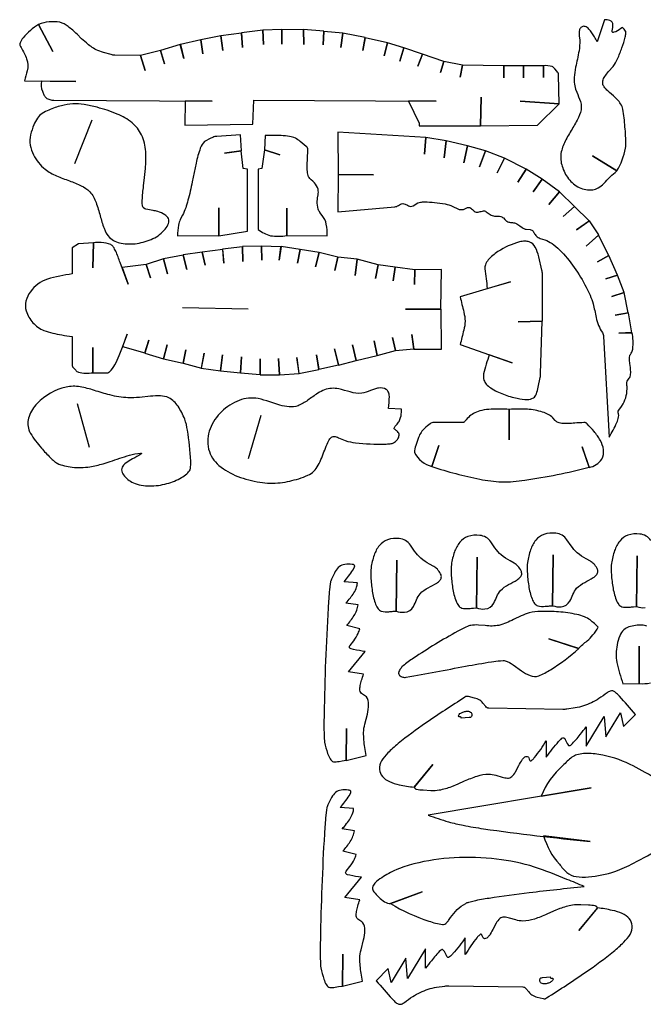
# Model space of a CAD drawing. Units: millimetres. Extents: x 0.8 to 21.2, y 0.7 to 16.2.
# Drawn here: x 0.8 to 10.6, y 0.7 to 16.2 of the extents above; entities that cross this region are included whole.
import ezdxf

# ---------------------------------------------------------------- set-up
doc = ezdxf.new("R2010")
doc.units = ezdxf.units.MM

msp = doc.modelspace()

# ---------------------------------------------------------------- linework, layer by layer
at = {"flags": 128}
for points in [[(1.108011, 16.078989, 0.082372), (0.868, 15.869, 0.073), (0.817, 15.792, 0.181), (0.814, 15.753, 0.049), (0.822, 15.735), (0.833, 15.715, -0.052), (0.92, 15.538, -0.138), (0.931, 15.352, -0.021), (0.886, 15.195), (1.692, 15.181), (1.155358, 15.189444, 0.151103), (1.169, 15.03, 0.026), (1.192, 14.975, 0.069), (1.22, 14.931, 0.133), (1.253, 14.91), (1.287, 14.9, 0.116), (1.348, 14.889), (3.831, 14.875), (3.408977, 14.87653), (3.401, 14.5), (4.469, 14.515), (4.484, 14.889), (7.346, 14.875), (6.914519, 14.874943), (7.082, 14.528), (7.082, 14.486), (8.04318, 14.489817), (8.051644, 14.936309), (8.04318, 14.487701), (8.937, 14.5), (9.27738, 14.834737), (8.666, 14.875), (9.277, 14.834), (9.264, 15.289, 0.089), (9.26, 15.319, 0.089), (9.242, 15.343), (9.209, 15.384, 0.13), (9.166, 15.417, 0.096974), (9.031915, 15.431206), (9.029799, 15.247107), (9.031915, 15.431206), (8.714504, 15.426973), (8.714504, 15.240759), (8.714504, 15.426973), (8.405557, 15.42909), (8.407674, 15.240759), (8.405557, 15.42909), (7.758832, 15.437554), (7.720743, 15.253455), (7.758832, 15.437554), (7.464698, 15.49892), (7.415, 15.323), (7.464698, 15.496804), (7.132474, 15.613188), (7.057, 15.422), (7.130358, 15.611072), (6.837811, 15.711056), (6.776445, 15.501565), (6.837811, 15.713173), (6.583882, 15.791467), (6.528864, 15.586208), (6.583882, 15.789351), (6.234201, 15.869762), (6.193995, 15.668735), (6.234201, 15.871878), (5.884255, 15.939592), (5.848282, 15.717405), (5.884255, 15.939592), (5.585888, 15.969217), (5.573192, 15.75761), (5.585888, 15.971334), (5.266361, 15.996726), (5.267877, 15.761712), (5.266361, 15.998843), (4.92488, 15.99461), (4.926996, 15.770307), (4.922764, 15.996726), (4.626513, 15.990378), (4.634978, 15.766074), (4.626513, 15.988262), (4.293761, 15.948057), (4.309, 15.718), (4.293761, 15.943825), (3.970001, 15.897271), (4, 15.669), (3.970001, 15.899387), (3.651797, 15.836698), (3.685654, 15.616627), (3.651797, 15.836698), (3.334385, 15.762636), (3.389403, 15.54468), (3.332269, 15.762636), (3.022793, 15.671645), (3.08416, 15.460037), (3.022793, 15.669528), (2.705382, 15.589118), (2.78, 15.355), (2.705382, 15.589118), (2.307, 15.597, -0.083), (2.245, 15.606), (2.126, 15.639, -0.047), (2.011, 15.681, -0.059), (1.858, 15.788), (1.783, 15.855), (1.711, 15.924, 0.028), (1.572, 16.046, 0.111), (1.442, 16.112, 0.13705), (1.106424, 16.079782), (1.332844, 15.652335), (1.108011, 16.078989)], [(9.875, 15.808, 0.014), (9.832, 15.884, 0.049), (9.743, 16.006, 0.122), (9.686, 16.046, 0.204), (9.638, 16.042, 0.153), (9.602, 16.009, 0.112), (9.589, 15.961, 0.038), (9.591, 15.902), (9.598, 15.832, -0.055), (9.588, 15.664, -0.01), (9.535, 15.407), (9.52, 15.324, 0.06), (9.512, 15.171, 0.058), (9.535, 15.064), (9.553, 15.014, -0.014), (9.609, 14.872, -0.075), (9.624, 14.778, -0.106), (9.58, 14.621, -0.023), (9.479, 14.438, 0.019), (9.37, 14.245, 0.074), (9.305, 14.056, 0.111), (9.323, 13.853, 0.092), (9.424, 13.658, 0.113), (9.591, 13.52, 0.155), (9.805, 13.486, 0.089), (9.888, 13.514, 0.067), (9.978, 13.583, -0.050974), (10.182729, 13.780535), (9.79972, 14.019652), (10.180084, 13.782122, 0.094167), (10.319, 14.139, 0.038), (10.322, 14.188, 0.024), (10.309, 14.473, 0.028), (10.275, 14.749, 0.054), (10.263, 14.792, 0.089), (10.156, 14.933, 0.007), (10.038, 15.037, -0.042), (9.992, 15.086, -0.092), (9.964, 15.136, -0.127), (9.962, 15.194, -0.095), (9.992, 15.261, -0.03), (10.051, 15.338), (10.122, 15.42, 0.06), (10.191, 15.539, 0.023), (10.262, 15.714, 0.028), (10.312, 15.88, 0.035), (10.322, 15.94, 0.044), (10.323, 15.96, 0.115), (10.319, 15.973, 0.046), (10.271, 16.03, -0.038), (10.163, 15.965), (10.141, 15.957, -0.078), (10.125, 15.954, -0.176), (10.115, 15.957, -0.156), (10.11, 15.965, -0.068), (10.109, 15.978), (10.117, 16.032, 0.044), (10.12, 16.072, 0.148), (10.109, 16.112, 0.168), (10.069, 16.14, 0.05), (9.985, 16.153), (9.875, 15.808)], [(0.983, 14.347, 0.111), (0.976, 14.186, 0.076), (1.028, 14.033, 0.105), (1.211, 13.806, 0.061), (1.39, 13.704, 0.015), (1.591, 13.625, -0.025), (1.778, 13.548, -0.097), (1.914, 13.453, -0.086), (2.01, 13.283, -0.024), (2.074, 13.077, 0.022), (2.135, 12.88, 0.105), (2.22, 12.736, 0.144), (2.406, 12.647, 0.084), (2.654, 12.643, 0.077), (2.903, 12.719, 0.111), (3.095, 12.867, 0.09), (3.147, 12.957, 0.179), (3.146, 13.032, 0.152), (3.09, 13.094, 0.071), (2.978, 13.142, 0.03), (2.905, 13.159, -0.029), (2.793, 13.18, -0.112), (2.756, 13.2, -0.107), (2.745, 13.218, -0.055), (2.738, 13.244, -0.046), (2.735, 13.321, -0.021), (2.756, 13.545), (2.772, 13.678), (2.785, 13.817, 0.04), (2.789, 14.084, 0.093), (2.723, 14.346, 0.108), (2.575, 14.536, 0.073), (2.343, 14.673, 0.035), (2.025, 14.778, 0.029), (1.823, 14.822, 0.049), (1.644, 14.832, 0.051), (1.467, 14.804, 0.034), (1.268, 14.736, 0.056), (1.164, 14.682, 0.086), (1.09, 14.609, 0.062), (1.034, 14.503, 0.026), (0.983, 14.347)], [(6.753, 13.238, -0.04), (6.788, 13.26, -0.108), (6.821, 13.268, -0.099), (6.859, 13.26, -0.044), (6.91, 13.233, 0.163), (6.946, 13.224, 0.091), (6.984, 13.235), (7.061, 13.279, -0.074), (7.102, 13.29, -0.029), (7.163, 13.294, -0.029), (7.321, 13.286, -0.026), (7.485, 13.262, -0.058), (7.608, 13.224), (7.688, 13.184, 0.164), (7.773, 13.176, 0.047), (7.797, 13.185, -0.022), (7.84, 13.206, -0.1), (7.86, 13.209, -0.14), (7.888, 13.198, -0.036), (7.915, 13.174), (7.943, 13.149, 0.102), (7.973, 13.133, 0.109), (8.004, 13.132, 0.009), (8.071, 13.151, -0.093), (8.103, 13.153, -0.095), (8.133, 13.141, -0.013), (8.192, 13.098, 0.062), (8.225, 13.081, 0.063), (8.263, 13.073), (8.341, 13.069, -0.08), (8.376, 13.059, -0.069), (8.401, 13.042), (8.423, 13.02, 0.091), (8.47, 12.982, 0.092), (8.528, 12.971, -0.068), (8.591, 12.961, -0.082), (8.661, 12.917), (8.694, 12.891, 0.066), (8.73, 12.872, 0.055), (8.761, 12.866), (8.821, 12.861, -0.088), (8.846, 12.852, -0.092), (8.867, 12.834, -0.034), (8.884, 12.808, 0.056), (8.919, 12.757, 0.122), (8.979, 12.722), (9.052, 12.701, -0.073), (9.164, 12.642, -0.041), (9.282, 12.543, -0.045), (9.512, 12.266, -0.033), (9.701, 11.955, -0.053), (9.808, 11.697, -0.011), (9.857, 11.481, 0.103), (9.955, 11.243, -0.065), (9.969, 11.215, -0.065), (9.973, 11.185), (10.061, 9.603, 0.033), (10.18, 9.831, 0.061), (10.209, 9.921, 0.103), (10.206, 9.968), (10.201, 9.985, -0.087), (10.201, 10.001, -0.094), (10.21, 10.025), (10.254, 10.086), (10.279, 10.124, 0.139), (10.341, 10.397, -0.063), (10.336, 10.459, -0.085), (10.344, 10.481), (10.376, 10.527, 0.053), (10.39, 10.555, 0.09), (10.399, 10.632, 0.027), (10.391, 10.722), (10.381, 10.808, -0.081), (10.383, 10.877, -0.063), (10.393, 10.9), (10.406, 10.922, 0.098), (10.43, 10.986, 0.046), (10.435, 11.117, 0.061403), (10.417481, 11.242834), (10.210106, 11.236485), (10.416026, 11.242305), (10.364579, 11.555748), (10.152972, 11.517659), (10.360347, 11.553632), (10.296865, 11.875275), (10.104302, 11.809677), (10.294749, 11.873159), (10.193177, 12.145868), (10.006963, 12.086618), (10.191061, 12.145868), (10.053516, 12.454551), (9.875766, 12.355095), (10.053516, 12.452434), (9.892166, 12.771962), (9.701, 12.602), (9.898514, 12.776194), (9.750389, 12.998117), (9.547246, 12.854224), (9.748273, 12.998117), (9.515505, 13.224537), (9.33987, 13.063715), (9.515505, 13.224537), (9.279827, 13.449767), (9.116, 13.256), (9.279827, 13.449767), (9.008969, 13.651323), (8.866515, 13.451157), (9.011085, 13.653439), (8.759273, 13.807912), (8.627, 13.602), (8.759273, 13.807912), (8.420172, 13.97905), (8.305904, 13.750514), (8.418056, 13.97905), (8.119689, 14.095434), (8.027, 13.847), (8.119689, 14.09755), (7.839838, 14.175845), (7.782704, 13.904987), (7.837722, 14.175845), (7.505499, 14.252023), (7.473, 13.986), (7.505499, 14.254139), (7.185971, 14.307041), (7.164811, 14.042532), (7.185971, 14.307041), (5.804, 14.389), (5.806291, 13.721947), (6.364934, 13.717715), (5.806291, 13.721947), (5.804, 13.139), (6.698, 13.219, 0.061), (6.728, 13.224, 0.068), (6.753, 13.238)], [(3.289, 12.764), (3.93588, 12.768259), (3.937996, 13.199938), (3.93588, 12.764026), (4.387, 12.833), (4.387, 13.806), (4.317, 13.82), (4.287677, 14.097947), (4.026, 14.057), (4.289793, 14.097947), (4.276, 14.347), (3.904, 14.322, 0.115), (3.844, 14.307, 0.062), (3.714, 14.24, 0.143), (3.646, 14.137, 0.034), (3.58, 13.902), (3.519, 13.61, -0.015), (3.452, 13.319, -0.052), (3.368, 13.086), (3.332, 13.019, 0.069), (3.303, 12.93, 0.033), (3.289, 12.764)], [(4.554, 12.861, 0.096), (4.748, 12.764, 0.090884), (5.001323, 12.768259), (5.001323, 13.197822), (5.001323, 12.766142), (5.637, 12.764, 0.047), (5.623, 12.944, 0.116), (5.558, 13.082), (5.522, 13.13, -0.08), (5.496, 13.178, -0.091), (5.48, 13.307, -0.027), (5.486, 13.357), (5.494, 13.403, 0.103), (5.494, 13.492, 0.121), (5.435, 13.596), (5.41, 13.62), (5.386, 13.641, -0.099), (5.345, 13.69, -0.091), (5.325, 13.773, -0.031), (5.323, 13.881, 0.011), (5.332, 14.113), (5.331, 14.13, 0.079), (5.328, 14.142, 0.079), (5.321, 14.152), (5.308, 14.164), (5.215, 14.242, 0.054), (5.137, 14.294, 0.071), (5.046, 14.322, 0.038), (4.915, 14.334, 0.008), (4.665, 14.334), (4.653758, 14.110643), (4.89499, 14.032348), (4.653758, 14.110643), (4.609, 13.82), (4.554, 13.806), (4.554, 12.861)], [(8.513, 12.041), (7.721, 11.805, -0.007), (7.78, 11.565, -0.056), (7.8, 11.423, -0.058), (7.779, 11.282, -0.008), (7.721, 11.055), (8.538, 10.768), (8.177352, 10.895136, 0.009025), (8.091, 10.597, 0.109), (8.096, 10.499, 0.116), (8.133, 10.435, 0.061), (8.203, 10.375, 0.058), (8.403, 10.276, 0.036), (8.619, 10.213, 0.06), (8.777, 10.194, 0.131), (8.871, 10.219, 0.16), (8.919, 10.283, 0.044), (8.947, 10.388), (8.978, 10.538, 0.068), (8.986, 10.6), (9.011085, 11.425742), (8.632308, 11.415161), (9.013201, 11.425742), (9.013, 12.163, 0.077), (9.006, 12.225), (8.957, 12.435, 0.067), (8.9, 12.586, 0.183), (8.808, 12.667, 0.084), (8.74, 12.677, 0.055), (8.652, 12.667, 0.077), (8.316, 12.515, 0.078), (8.163, 12.383, 0.08), (8.119, 12.309, 0.116628), (8.109638, 12.244927, -0.005964), (8.147727, 11.933864), (8.513, 12.041)], [(1.636, 11.18), (1.636, 10.739), (1.637, 10.722, 0.075), (1.64, 10.709, 0.075), (1.647, 10.699), (1.659, 10.686), (1.691, 10.652, 0.112), (1.734, 10.624, 0.075), (1.846, 10.609, 0.010287), (1.959863, 10.611714), (1.959863, 11.009536), (1.959863, 10.611714), (2.165, 10.611, 0.087), (2.195, 10.614, 0.091), (2.22, 10.63, 0.083), (2.305, 10.74, 0.034), (2.374, 10.886), (2.433, 11.041), (2.495759, 11.216912), (2.425928, 11.026465), (2.773493, 10.927009), (2.837, 11.123), (2.773493, 10.922777), (3.069744, 10.82967), (3.124, 11.051), (3.069744, 10.82967), (3.374988, 10.761956), (3.418896, 10.975679), (3.374988, 10.761956), (3.662774, 10.687893), (3.706682, 10.922777), (3.660658, 10.683661), (3.963256, 10.643456), (3.992881, 10.895268), (3.963256, 10.641339), (4.275113, 10.61383), (4.29, 10.861), (4.275113, 10.611714), (4.58406, 10.584205), (4.586176, 10.831786), (4.58406, 10.582089), (4.887187, 10.582089), (4.875, 10.838), (4.887187, 10.579973), (5.196134, 10.601134), (5.158045, 10.855063), (5.194018, 10.601134), (5.503494, 10.666732), (5.469637, 10.897384), (5.503494, 10.668848), (5.81297, 10.736563), (5.749487, 10.990492), (5.81297, 10.734447), (6.092291, 10.806393), (6.033041, 11.049742), (6.092291, 10.806393), (6.422399, 10.884688), (6.372, 11.116), (6.422399, 10.886804), (6.706482, 10.961396), (6.661, 11.167), (6.706482, 10.961396), (6.997178, 10.988905), (6.965437, 11.213209), (6.997178, 10.984672), (7.429, 10.986), (7.422509, 11.609443), (6.863865, 11.609443), (7.418277, 11.609443), (7.429, 12.236), (7.010932, 12.229982), (7.007758, 11.99933), (7.010932, 12.229982), (6.704102, 12.26913), (6.673418, 12.055406), (6.704102, 12.270188), (6.434038, 12.307483), (6.395155, 12.091379), (6.434038, 12.307483), (6.106707, 12.396358), (6.077, 12.14), (6.106707, 12.396358), (5.803844, 12.4281), (5.754, 12.216), (5.803844, 12.4281), (5.511561, 12.500575), (5.452, 12.278), (5.511561, 12.502691), (5.213195, 12.547129), (5.169698, 12.334547), (5.213195, 12.549245), (4.912712, 12.593682), (4.885203, 12.377843), (4.910596, 12.591566), (4.604823, 12.597915), (4.609056, 12.382075), (4.604823, 12.597915), (4.306457, 12.593682), (4.315, 12.361), (4.308573, 12.591566), (3.995394, 12.551361), (4.014439, 12.335521), (3.99751, 12.549245), (3.675338, 12.506923), (3.719775, 12.299548), (3.673222, 12.504807), (3.376971, 12.462486), (3.434105, 12.236066), (3.376971, 12.46037), (3.069347, 12.40112), (3.13, 12.167), (3.069347, 12.399004), (2.794257, 12.314361), (2.864912, 12.100689), (2.796374, 12.310128), (2.417067, 12.265691), (2.514407, 12.005414), (2.388, 12.342, 0.026), (2.319, 12.522, 0.045), (2.281, 12.587, 0.116), (2.242, 12.625, 0.107), (2.092, 12.656, 0.014472), (1.968195, 12.653462), (1.957615, 12.257756), (1.968195, 12.651345), (1.734, 12.639), (1.636, 12.574), (1.636, 12.166, 0.026), (1.247, 12.083, 0.159), (0.979, 11.885, 0.097), (0.91, 11.738, 0.134), (0.914, 11.583, 0.107), (1.02, 11.399, 0.119), (1.192, 11.277, 0.039), (1.472, 11.207, 0.011), (1.636, 11.18)], [(2.707, 9.353, -0.066), (2.719, 9.352, -0.102), (2.722, 9.351, -0.207), (2.723, 9.349, -0.15), (2.722, 9.347, -0.064), (2.72, 9.344, -0.047), (2.712, 9.337, -0.013), (2.584, 9.262), (2.53, 9.23, 0.052), (2.442, 9.166, 0.219), (2.411, 9.091, 0.14), (2.441, 9.012, 0.128), (2.595, 8.888, 0.104), (2.85, 8.838, 0.067), (3.122, 8.874, 0.067), (3.352, 8.969, 0.052), (3.434, 9.028, 0.09), (3.484, 9.092, 0.065), (3.49, 9.111, 0.052), (3.495, 9.227, 0.034), (3.444, 9.712, 0.046), (3.401, 9.888, 0.054), (3.296, 10.087, 0.13), (3.151, 10.222, 0.095), (3.019, 10.25, 0.036), (2.862, 10.245), (2.69, 10.227, -0.032), (2.511, 10.222, -0.051), (2.227, 10.265, -0.015), (1.983, 10.337, 0.038), (1.76, 10.393, 0.095), (1.539, 10.388, 0.145), (1.085, 10.13, 0.106), (0.959, 9.93, 0.166), (0.956, 9.716, 0.049), (0.981, 9.663, 0.043), (1.153, 9.433, 0.022), (1.292, 9.282, 0.021), (1.352, 9.227, 0.05), (1.4, 9.194, 0.088), (1.635, 9.133, 0.062), (1.914, 9.138, 0.034), (2.122, 9.187), (2.229, 9.221, -0.009), (2.535, 9.32, -0.053), (2.707, 9.353)], [(6.804, 10.041), (6.596, 10.055, 0.038), (6.612, 10.243, 0.102), (6.597, 10.31, 0.132), (6.561, 10.353, 0.186), (6.443, 10.374, 0.051), (6.379, 10.358), (6.314, 10.333, -0.066), (6.179, 10.291, -0.096), (5.999, 10.312, 0.017), (5.818, 10.36, 0.142), (5.596, 10.347, 0.051), (5.49, 10.292, 0.008), (5.333, 10.183, -0.057), (5.179, 10.097, -0.105), (5.04, 10.078, -0.054), (4.894, 10.106), (4.734, 10.157, 0.025), (4.554, 10.208, 0.142), (4.255, 10.18, 0.104), (3.981, 10.006, 0.11), (3.799, 9.734, 0.151), (3.776, 9.416, 0.156), (3.939, 9.161, 0.085), (4.234, 8.988, 0.058), (4.581, 8.896, 0.064), (4.901, 8.888, 0.043), (5.192, 8.952, 0.034), (5.332, 9.006, 0.083), (5.429, 9.068, 0.066), (5.495, 9.162, 0.028), (5.551, 9.281, -0.007), (5.647, 9.521, -0.086), (5.692, 9.594, -0.225), (5.742, 9.614, -0.08), (5.813, 9.594), (5.921, 9.549, 0.054), (6.081, 9.516, 0.036), (6.542, 9.495, 0.022), (6.627, 9.501, 0.068), (6.679, 9.513, 0.065), (6.709, 9.535, 0.066), (6.746, 9.578, 0.133), (6.765, 9.633, 0.208), (6.741, 9.691, 0.054), (6.719, 9.71), (6.701, 9.722, -0.148), (6.69, 9.736, -0.17), (6.691, 9.757, -0.096), (6.704, 9.777), (6.723, 9.797, 0.083), (6.767, 9.851, 0.083), (6.799, 9.971, 0.024), (6.804, 10.041)], [(7.3868, 9.471415), (7.280996, 9.141307, 0.030549), (8.032, 8.943, 0.036), (8.374, 8.902, 0.04), (8.737, 8.928, 0.02497), (9.745628, 9.130066), (9.635922, 9.451048), (9.745958, 9.129404, 0.105976), (9.859, 9.173, 0.113), (9.944, 9.258, 0.158), (9.972, 9.406, 0.097), (9.92, 9.554, 0.047), (9.824, 9.692, 0.019), (9.715, 9.81), (9.703, 9.822, 0.075), (9.692, 9.829, 0.075), (9.68, 9.832), (9.662, 9.832, 0.009), (9.44, 9.818, -0.028), (9.337, 9.817, -0.084), (9.258, 9.833, -0.114), (9.215, 9.866), (9.178, 9.908, 0.11), (9.017, 9.996, 0.065), (8.777, 10.041, 0.024292), (8.490068, 10.039052), (8.490068, 9.560819), (8.490068, 10.039052, 0.023907), (8.207, 10.041, 0.04), (8.061, 10.023, 0.061), (7.953, 9.986, 0.12), (7.804, 9.857, -0.03), (7.793, 9.844, -0.086), (7.783, 9.837, -0.086), (7.771, 9.833, -0.03), (7.754, 9.833), (7.308, 9.833, 0.082), (7.277, 9.829, 0.081), (7.252, 9.814, 0.024), (7.166, 9.744, 0.062), (7.11, 9.679, 0.052), (7.069, 9.597, 0.017), (7.026, 9.471, 0.077), (7.006, 9.364, 0.221179), (7.280996, 9.143423), (7.3868, 9.471415)], [(7.980323, 6.925198), (7.988787, 7.722958), (7.980323, 6.925198, 0.11611), (8.112117, 6.908704, 0.275), (8.251117, 6.998704, 0.025), (8.299117, 7.101704, -0.077), (8.356117, 7.197704, -0.083), (8.483117, 7.291704, 0.017), (8.617117, 7.365704, 0.067), (8.664117, 7.405704, 0.143), (8.688117, 7.451704, 0.151), (8.678117, 7.508704, 0.08), (8.626117, 7.580704, 0.06), (8.572117, 7.624704), (8.505117, 7.662704, -0.062), (8.367117, 7.754704, -0.049), (8.269117, 7.865704), (8.203117, 7.959704, 0.24), (8.029117, 8.061704, 0.116), (7.844117, 8.044704, 0.135), (7.716117, 7.953704, 0.088), (7.634117, 7.802704, 0.044), (7.585117, 7.603704, 0.044), (7.582117, 7.457704, 0.028), (7.605117, 7.238704, 0.053), (7.658117, 7.031704, 0.068), (7.698117, 6.959704, 0.157), (7.747117, 6.922704, 0.078), (7.864117, 6.915704, 0.021), (7.932117, 6.922704), (7.980323, 6.925198)], [(9.173789, 6.959055), (9.182253, 7.756815), (9.173789, 6.959055, 0.11611), (9.305583, 6.942561, 0.275), (9.444583, 7.032561, 0.025), (9.492583, 7.135561, -0.077), (9.549583, 7.231561, -0.083), (9.676583, 7.325561, 0.017), (9.810583, 7.399561, 0.067), (9.857583, 7.439561, 0.143), (9.881583, 7.485561, 0.151), (9.871583, 7.542561, 0.08), (9.819583, 7.614561, 0.06), (9.765583, 7.658561), (9.698583, 7.696561, -0.062), (9.560583, 7.788561, -0.049), (9.462583, 7.899561), (9.396583, 7.993561, 0.24), (9.222583, 8.095561, 0.116), (9.037583, 8.078561, 0.135), (8.909583, 7.987561, 0.088), (8.827583, 7.836561, 0.044), (8.778583, 7.637561, 0.044), (8.775583, 7.491561, 0.028), (8.798583, 7.272561, 0.053), (8.851583, 7.065561, 0.068), (8.891583, 6.993561, 0.157), (8.940583, 6.956561, 0.078), (9.057583, 6.949561, 0.021), (9.125583, 6.956561), (9.173789, 6.959055)], [(10.715, 7.98, 0.24), (10.541, 8.082, 0.116), (10.356, 8.065, 0.135), (10.228, 7.974, 0.088), (10.146, 7.823, 0.044), (10.097, 7.624, 0.044), (10.094, 7.478, 0.028), (10.117, 7.259, 0.053), (10.17, 7.052, 0.068), (10.21, 6.98, 0.157), (10.259, 6.943, 0.078), (10.376, 6.936, 0.021), (10.444, 6.943), (10.492205, 6.945494)], [(6.719142, 6.874412), (6.727607, 7.672172), (6.719142, 6.874412, 0.11611), (6.850937, 6.857918, 0.275), (6.989937, 6.947918, 0.025), (7.037937, 7.050918, -0.077), (7.094937, 7.146918, -0.083), (7.221937, 7.240918, 0.017), (7.355937, 7.314918, 0.067), (7.402937, 7.354918, 0.143), (7.426937, 7.400918, 0.151), (7.416937, 7.457918, 0.08), (7.364937, 7.529918, 0.06), (7.310937, 7.573918), (7.243937, 7.611918, -0.062), (7.105937, 7.703918, -0.049), (7.007937, 7.814918), (6.941937, 7.908918, 0.24), (6.767937, 8.010918, 0.116), (6.582937, 7.993918, 0.135), (6.454937, 7.902918, 0.088), (6.372937, 7.751918, 0.044), (6.323937, 7.552918, 0.044), (6.320937, 7.406918, 0.028), (6.343937, 7.187918, 0.053), (6.396937, 6.980918, 0.068), (6.436937, 6.908918, 0.157), (6.485937, 6.871918, 0.078), (6.602937, 6.864918, 0.021), (6.670937, 6.871918), (6.719142, 6.874412)], [(10.492205, 6.945494), (10.500669, 7.743254), (10.492205, 6.945494, 0.11611), (10.624, 6.929, 0.275)], [(5.936033, 4.533434), (5.940265, 5.032827), (5.933917, 4.531318), (6.248, 4.609, -0.011), (6.227, 4.735, -0.035), (6.207, 4.97, -0.054), (6.228, 5.103), (6.267, 5.258, 0.056), (6.287, 5.409, 0.167), (6.252, 5.528, 0.087), (6.224, 5.552), (6.192, 5.571, -0.256), (6.151, 5.632, -0.067), (6.156, 5.705, -0.024), (6.176, 5.789, -0.018), (6.207, 5.887), (5.972, 5.921), (6.234, 6.243, -0.032), (6.049, 6.271), (6.015, 6.281, -0.064), (5.992, 6.292, -0.28), (5.984, 6.31, -0.135), (5.995, 6.335), (6.052, 6.408, 0.052), (6.122, 6.525, 0.016), (6.151, 6.596), (5.943, 6.651, 0.024), (6.004, 6.725, 0.067), (6.1, 6.887, 0.041), (6.123, 6.971), (5.929, 6.999, 0.025), (6, 7.082, 0.085), (6.098, 7.25, 0.056), (6.11, 7.318), (5.901, 7.334, 0.033), (6.039, 7.519), (6.059, 7.555, 0.078), (6.068, 7.582, 0.233), (6.063, 7.596, 0.129), (6.049, 7.603, 0.041), (6.026, 7.607), (5.998, 7.61, 0.091), (5.887, 7.602, 0.129), (5.809, 7.556, 0.075), (5.75, 7.471, 0.021), (5.693, 7.346, 0.044), (5.688, 7.329), (5.683, 7.3), (5.673, 7.21, 0.008), (5.651, 6.923, 0.01), (5.588, 5.26, 0.018), (5.59, 4.869, 0.04), (5.596, 4.818, 0.022), (5.643, 4.641, 0.058), (5.683, 4.554, 0.073), (5.707, 4.525, 0.144), (5.734, 4.512, 0.063), (5.822, 4.516), (5.873, 4.526), (5.936033, 4.533434)], [(6.877, 5.837, 0.003), (7.807, 6.01, -0.009), (8.215, 6.079, -0.015), (8.354, 6.096), (8.4, 6.098, -0.058), (8.43, 6.096, -0.085), (8.554, 6.032), (8.684, 5.937, 0.069), (8.819, 5.862, 0.176), (8.957, 5.859, 0.048), (9.139, 5.954, 0.051668), (9.582558, 6.288718), (9.112789, 6.441075), (9.580442, 6.288718, -0.055004), (9.718, 6.407, 0.044), (9.806, 6.5, 0.036), (9.89, 6.621, 0.029), (9.763, 6.735, 0.067), (9.673, 6.784, 0.036), (9.553, 6.821, 0.039), (9.267, 6.862, 0.028), (8.99, 6.868, 0.056), (8.805, 6.846, 0.03), (8.68, 6.798), (8.559, 6.741, -0.054), (8.332, 6.651, -0.083), (8.117, 6.647), (8.008, 6.656, 0.043), (7.888, 6.651, 0.054), (7.859, 6.643, 0.033), (7.684, 6.557, 0.021), (6.992, 6.136, 0.03), (6.828, 6.017, 0.043), (6.804, 5.993, 0.045), (6.771, 5.945, 0.115), (6.758, 5.902, 0.21), (6.772, 5.866, 0.125), (6.822, 5.839, 0.068), (6.847, 5.834, 0.05), (6.877, 5.837)], [(10.652, 6.637, 0.104), (10.577, 6.655, 0.05), (10.475, 6.65, 0.049), (10.371, 6.625, 0.087), (10.291, 6.582, 0.114), (10.226, 6.484, 0.053), (10.186, 6.344, 0.086), (10.18, 6.068, 0.028), (10.277, 5.734)], [(10.277, 5.734), (10.532146, 5.740125), (10.532146, 6.324162), (10.532146, 5.738009, 0.076066), (10.708, 5.748, 0.082)], [(9.074242, 4.841216), (9.074242, 4.580216, -0.029), (9.268242, 4.829216, -0.027), (9.306242, 4.867216, -0.083), (9.336242, 4.887216, -0.29), (9.355242, 4.883216, -0.071), (9.363242, 4.874216), (9.371242, 4.860216, 0.04), (9.415242, 4.777216, 0.083), (9.425242, 4.768216, 0.135), (9.437242, 4.765216, 0.118), (9.450242, 4.768216, 0.065), (9.465242, 4.778216, 0.037), (9.607242, 4.940216, 0.007), (9.699242, 5.059216), (9.699242, 4.754216), (9.983242, 5.220216), (10.007242, 4.899216), (10.240242, 5.279216), (10.286242, 5.063216), (10.473242, 5.254216, 0.004), (10.221242, 5.540216, 0.042), (10.162242, 5.597216, 0.109), (10.116242, 5.622216, 0.148), (10.075242, 5.619216, 0.064), (10.030242, 5.594216, -0.016), (9.899242, 5.501216, -0.059), (9.657242, 5.387216, -0.043), (9.527242, 5.357216), (9.396242, 5.337216, -0.062), (9.334242, 5.332216), (8.174242, 5.352216), (8.157242, 5.353216, -0.08), (8.145242, 5.356216, -0.08), (8.134242, 5.364216), (8.123242, 5.377216), (8.080242, 5.430216, 0.072), (8.031242, 5.476216, 0.084), (7.946242, 5.510216), (7.853242, 5.532216), (7.837242, 5.536216, 0.082), (7.824242, 5.536216, 0.082), (7.812242, 5.532216), (7.798242, 5.522216, 0.009), (7.180242, 5.116216, 0.02), (6.750242, 4.795215, 0.025), (6.587242, 4.648215, 0.067), (6.490242, 4.526215, 0.144), (6.456242, 4.390215, 0.161), (6.502242, 4.280215, 0.105), (6.612242, 4.200215, 0.066), (6.768242, 4.151215, 0.0387), (7.000227, 4.112618), (7.294362, 4.468119), (7.006242, 4.119215, 0.128), (7.004242, 4.105215, 0.149), (7.009242, 4.094215, 0.093), (7.021242, 4.086215, 0.048), (7.038242, 4.079215, 0.045), (7.143242, 4.068216), (7.263242, 4.061216, 0.044), (7.393242, 4.068216, 0.053), (7.590242, 4.123216), (7.692242, 4.165216), (7.793242, 4.209216, -0.025), (7.990242, 4.286216, -0.082), (8.171242, 4.318216, -0.058), (8.282242, 4.300216), (8.381242, 4.271216, 0.065), (8.465242, 4.255216, 0.187), (8.534242, 4.277216, 0.083), (8.591242, 4.352216), (8.644242, 4.451216, -0.036), (8.697242, 4.543216, -0.056), (8.725242, 4.575216, -0.112), (8.755242, 4.593216, -0.245), (8.788242, 4.588216, -0.113), (8.800242, 4.571216, 0.037), (8.816242, 4.532216, 0.103), (8.821242, 4.526216, 0.153), (8.828242, 4.525216, 0.114), (8.840242, 4.528216, 0.048), (8.854242, 4.539216, 0.038), (8.889242, 4.575216, 0.034), (9.074242, 4.841216)], [(7.862242, 5.204216), (7.740242, 5.193216, 0.095), (7.740242, 5.207216, 0.237), (7.735242, 5.212216, 0.088), (7.725242, 5.214216, -0.06), (7.706242, 5.215216, -0.21), (7.700242, 5.220216, -0.126), (7.698242, 5.229216, -0.217), (7.720242, 5.265216, -0.081), (7.767242, 5.290216, -0.046), (7.818242, 5.303216), (7.838242, 5.305216, -0.068), (7.851242, 5.304216, -0.076), (7.884242, 5.290216, -0.13), (7.902242, 5.272216, -0.141), (7.907242, 5.249216, -0.087), (7.899242, 5.222216, -0.06), (7.895242, 5.214216, -0.124), (7.889242, 5.209216, -0.068), (7.879242, 5.206216), (7.862242, 5.204216)], [(10.77, 4.259, 0.014), (10.388, 4.47, 0.074), (9.899, 4.626, 0.059), (9.657, 4.638, 0.053), (9.556, 4.62, 0.085), (9.477, 4.581, 0.036), (9.334, 4.451, 0.112479), (8.992702, 3.971616), (9.777, 4.103)], [(5.877432, 0.99122), (5.881664, 1.490613), (5.875316, 0.989104), (6.189399, 1.066786, -0.011), (6.168399, 1.192786, -0.035), (6.148399, 1.427786, -0.054), (6.169399, 1.560786), (6.208399, 1.715786, 0.056), (6.228399, 1.866786, 0.167), (6.193399, 1.985786, 0.087), (6.165399, 2.009786), (6.133399, 2.028786, -0.256), (6.092399, 2.089786, -0.067), (6.097399, 2.162786, -0.024), (6.117399, 2.246786, -0.018), (6.148399, 2.344786), (5.913399, 2.378786), (6.175399, 2.700786, -0.032), (5.990399, 2.728786), (5.956399, 2.738786, -0.064), (5.933399, 2.749786, -0.28), (5.925399, 2.767786, -0.135), (5.936399, 2.792786), (5.993399, 2.865786, 0.052), (6.063399, 2.982786, 0.016), (6.092399, 3.053786), (5.884399, 3.108786, 0.024), (5.945399, 3.182786, 0.067), (6.041399, 3.344786, 0.041), (6.064399, 3.428786), (5.870399, 3.456786, 0.025), (5.941399, 3.539786, 0.085), (6.039399, 3.707786, 0.056), (6.051399, 3.775786), (5.842399, 3.791786, 0.033), (5.980399, 3.976786), (6.000399, 4.012786, 0.078), (6.009399, 4.039786, 0.233), (6.004399, 4.053786, 0.129), (5.990399, 4.060786, 0.041), (5.967399, 4.064786), (5.939399, 4.067786, 0.091), (5.828399, 4.059786, 0.129), (5.750399, 4.013786, 0.075), (5.691399, 3.928786, 0.021), (5.634399, 3.803786, 0.044), (5.629399, 3.786786), (5.624399, 3.757786), (5.614399, 3.667786, 0.008), (5.592399, 3.380786, 0.01), (5.529399, 1.717786, 0.018), (5.531399, 1.326786, 0.04), (5.537399, 1.275786, 0.022), (5.584399, 1.098786, 0.058), (5.624399, 1.011786, 0.073), (5.648399, 0.982786, 0.144), (5.675399, 0.969786, 0.063), (5.763399, 0.973786), (5.814399, 0.983786), (5.877432, 0.99122)], [(9.777, 4.103), (7.221, 3.674, 0.015), (7.54, 3.567, 0.023), (7.772, 3.514, 0.01), (8.087, 3.46, 0.013), (9.763, 3.262), (9.032907, 3.346581, 0.112528), (9.279, 2.904, 0.037), (9.394, 2.775, 0.141), (9.541, 2.709, 0.065), (9.737, 2.703, 0.052), (10.152, 2.789, 0.032), (10.445, 2.922, 0.017), (11.302, 3.395, 0.024402)], [(7.128176, 2.468939), (6.628783, 2.286957, 0.05972), (7.233, 2.011, 0.049), (7.446, 1.957, 0.138), (7.48, 1.963, 0.091), (7.51, 1.985, 0.035), (7.539, 2.02), (7.572, 2.066, -0.118), (7.81, 2.289, -0.051), (7.86, 2.309, -0.018), (7.941, 2.33, -0.014), (8.176, 2.373, -0.009), (8.808, 2.459, -0.005), (9.67, 2.553, 0.005), (9.399, 2.666, 0.015), (8.888, 2.859, 0.051), (8.295, 2.983, 0.041), (7.629, 3.003, 0.05), (6.994, 2.908, 0.036), (6.72, 2.816, 0.051), (6.492, 2.692, 0.048), (6.386, 2.607, 0.166), (6.348, 2.537, 0.186), (6.37, 2.469, 0.051), (6.448, 2.386, 0.044), (6.536, 2.313, 0.177), (6.637, 2.289), (7.128176, 2.468939)], [(7.804, 1.488), (7.804, 1.749, -0.029), (7.61, 1.5, -0.027), (7.572, 1.462, -0.083), (7.542, 1.442, -0.29), (7.523, 1.446, -0.071), (7.515, 1.455), (7.507, 1.469, 0.04), (7.463, 1.552, 0.083), (7.453, 1.561, 0.135), (7.441, 1.564, 0.118), (7.428, 1.561, 0.065), (7.413, 1.551, 0.037), (7.271, 1.389, 0.007), (7.179, 1.27), (7.179, 1.575), (6.895, 1.109), (6.871, 1.43), (6.638, 1.05), (6.592, 1.266), (6.405, 1.075, 0.004), (6.657, 0.789, 0.042), (6.716, 0.732, 0.109), (6.762, 0.707, 0.148), (6.803, 0.71, 0.064), (6.848, 0.735, -0.016), (6.979, 0.828, -0.059), (7.221, 0.942, -0.043), (7.351, 0.972), (7.482, 0.992, -0.062), (7.544, 0.997), (8.704, 0.977), (8.721, 0.976, -0.08), (8.733, 0.973, -0.08), (8.744, 0.965), (8.755, 0.952), (8.798, 0.899, 0.072), (8.847, 0.853, 0.084), (8.932, 0.819), (9.025, 0.797), (9.041, 0.793, 0.082), (9.054, 0.793, 0.082), (9.066, 0.797), (9.08, 0.807, 0.009), (9.698, 1.213, 0.02), (10.128, 1.534, 0.025), (10.291, 1.681, 0.067), (10.388, 1.803, 0.144), (10.422, 1.939, 0.161), (10.376, 2.049, 0.105), (10.266, 2.129, 0.066), (10.11, 2.178, 0.0387), (9.878015, 2.216597), (9.58388, 1.861097), (9.872, 2.21, 0.128), (9.874, 2.224, 0.149), (9.869, 2.235, 0.093), (9.857, 2.243, 0.048), (9.84, 2.25, 0.045), (9.735, 2.261), (9.615, 2.268, 0.044), (9.485, 2.261, 0.053), (9.288, 2.206), (9.186, 2.164), (9.085, 2.12, -0.025), (8.888, 2.043, -0.082), (8.707, 2.011, -0.058), (8.596, 2.029), (8.497, 2.058, 0.065), (8.413, 2.074, 0.187), (8.344, 2.052, 0.083), (8.287, 1.977), (8.234, 1.878, -0.036), (8.181, 1.786, -0.056), (8.153, 1.754, -0.112), (8.123, 1.736, -0.245), (8.09, 1.741, -0.113), (8.078, 1.758, 0.037), (8.062, 1.797, 0.103), (8.057, 1.803, 0.153), (8.05, 1.804, 0.114), (8.038, 1.801, 0.048), (8.024, 1.79, 0.038), (7.989, 1.754, 0.034), (7.804, 1.488)], [(9.016, 1.125), (9.138, 1.136, 0.095), (9.138, 1.122, 0.237), (9.143, 1.117, 0.088), (9.153, 1.115, -0.06), (9.172, 1.114, -0.21), (9.178, 1.109, -0.126), (9.18, 1.1, -0.217), (9.158, 1.064, -0.081), (9.111, 1.039, -0.046), (9.06, 1.026), (9.04, 1.024, -0.068), (9.027, 1.025, -0.076), (8.994, 1.039, -0.13), (8.976, 1.057, -0.141), (8.971, 1.08, -0.087), (8.979, 1.107, -0.06), (8.983, 1.115, -0.124), (8.989, 1.12, -0.068), (8.999, 1.123), (9.016, 1.125)]]:
    msp.add_lwpolyline(points, format="xyb", dxfattribs=at)
for points in [[(1.675912, 13.895862), (1.948886, 14.58147)], [(3.364672, 11.63563), (4.3952, 11.618701)], [(1.713076, 10.133746), (1.89929, 9.448138)], [(4.593053, 9.943299), (4.394142, 9.261924)]]:
    msp.add_lwpolyline(points, dxfattribs=at)

doc.saveas('drawing.dxf')
